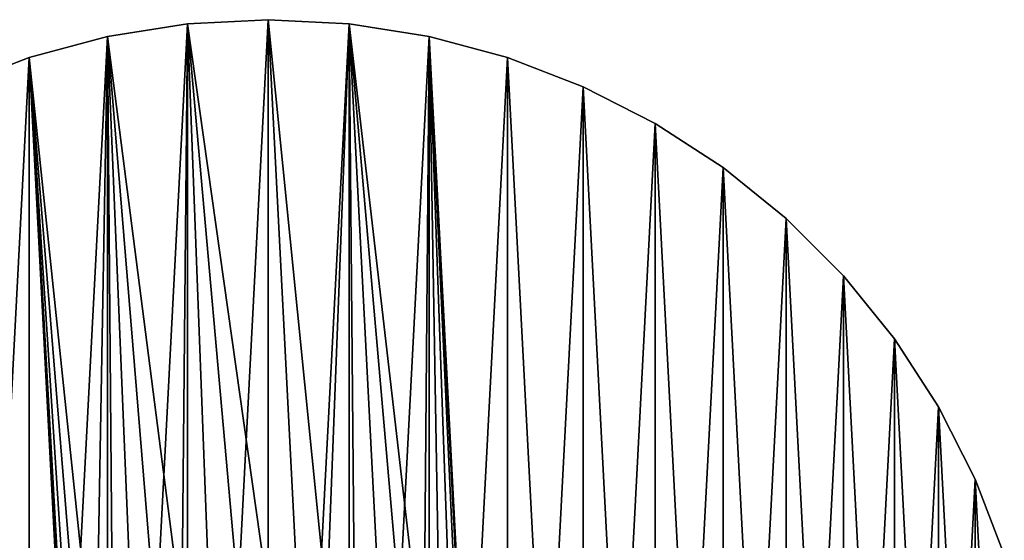
# Model space of a CAD drawing. Units: millimetres. Extents: x -35 to 185, y -65 to 35.
# Drawn here: x 139 to 183, y 11 to 35 of the extents above; entities that cross this region are included whole.
import ezdxf

# ---------------------------------------------------------------- set-up
doc = ezdxf.new("R2010")
doc.units = ezdxf.units.MM
doc.header["$LTSCALE"] = 127.314815
for name, color, linetype in [('28', 7, 'CONTINUOUS'), ('29', 7, 'CONTINUOUS'), ('30', 7, 'CONTINUOUS'), ('31', 7, 'CONTINUOUS')]:
    doc.layers.add(name, color=color, linetype=linetype)

msp = doc.modelspace()

# ---------------------------------------------------------------- linework, layer by layer
at = {"layer": '28', "color": 7, "linetype": 'CONTINUOUS', "true_color": 0xaaaaaa}
for points in [[(142.723, 34.235, 37.5), (146.342, 34.808, 37.5), (142.723, -34.235, 37.5), (142.723, 34.235, 37.5)], [(142.723, -34.235, 37.5), (146.342, 34.808, 37.5), (146.342, -34.808, 37.5), (142.723, -34.235, 37.5)], [(150, 35, 37.5), (150, -35, 37.5), (146.342, -34.808, 37.5), (150, 35, 37.5)], [(146.342, 34.808, 37.5), (150, 35, 37.5), (146.342, -34.808, 37.5), (146.342, 34.808, 37.5)], [(153.658, 34.808, 37.5), (150, -35, 37.5), (150, 35, 37.5), (153.658, 34.808, 37.5)], [(153.658, -34.808, 37.5), (150, -35, 37.5), (153.658, 34.808, 37.5), (153.658, -34.808, 37.5)], [(157.277, 34.235, 37.5), (153.658, -34.808, 37.5), (153.658, 34.808, 37.5), (157.277, 34.235, 37.5)], [(139.184, 33.287, 37.5), (142.723, 34.235, 37.5), (139.184, -33.287, 37.5), (139.184, 33.287, 37.5)], [(139.184, -33.287, 37.5), (142.723, 34.235, 37.5), (142.723, -34.235, 37.5), (139.184, -33.287, 37.5)], [(157.277, -34.235, 37.5), (153.658, -34.808, 37.5), (157.277, 34.235, 37.5), (157.277, -34.235, 37.5)], [(160.816, 33.287, 37.5), (157.277, -34.235, 37.5), (157.277, 34.235, 37.5), (160.816, 33.287, 37.5)], [(135.764, 31.974, 37.5), (139.184, 33.287, 37.5), (135.764, -31.974, 37.5), (135.764, 31.974, 37.5)], [(135.764, -31.974, 37.5), (139.184, 33.287, 37.5), (139.184, -33.287, 37.5), (135.764, -31.974, 37.5)], [(160.816, -33.287, 37.5), (157.277, -34.235, 37.5), (160.816, 33.287, 37.5), (160.816, -33.287, 37.5)], [(164.236, 31.974, 37.5), (160.816, -33.287, 37.5), (160.816, 33.287, 37.5), (164.236, 31.974, 37.5)], [(164.236, -31.974, 37.5), (160.816, -33.287, 37.5), (164.236, 31.974, 37.5), (164.236, -31.974, 37.5)], [(167.5, 30.311, 37.5), (164.236, -31.974, 37.5), (164.236, 31.974, 37.5), (167.5, 30.311, 37.5)], [(167.5, -30.311, 37.5), (164.236, -31.974, 37.5), (167.5, 30.311, 37.5), (167.5, -30.311, 37.5)], [(170.572, 28.316, 37.5), (167.5, -30.311, 37.5), (167.5, 30.311, 37.5), (170.572, 28.316, 37.5)], [(170.572, -28.316, 37.5), (167.5, -30.311, 37.5), (170.572, 28.316, 37.5), (170.572, -28.316, 37.5)], [(173.42, 26.01, 37.5), (170.572, -28.316, 37.5), (170.572, 28.316, 37.5), (173.42, 26.01, 37.5)], [(173.42, -26.01, 37.5), (170.572, -28.316, 37.5), (173.42, 26.01, 37.5), (173.42, -26.01, 37.5)], [(176.01, 23.42, 37.5), (173.42, -26.01, 37.5), (173.42, 26.01, 37.5), (176.01, 23.42, 37.5)], [(176.01, -23.42, 37.5), (173.42, -26.01, 37.5), (176.01, 23.42, 37.5), (176.01, -23.42, 37.5)], [(178.316, 20.572, 37.5), (176.01, -23.42, 37.5), (176.01, 23.42, 37.5), (178.316, 20.572, 37.5)], [(178.316, -20.572, 37.5), (176.01, -23.42, 37.5), (178.316, 20.572, 37.5), (178.316, -20.572, 37.5)], [(180.311, 17.5, 37.5), (178.316, -20.572, 37.5), (178.316, 20.572, 37.5), (180.311, 17.5, 37.5)], [(180.311, -17.5, 37.5), (178.316, -20.572, 37.5), (180.311, 17.5, 37.5), (180.311, -17.5, 37.5)], [(181.974, 14.236, 37.5), (180.311, -17.5, 37.5), (180.311, 17.5, 37.5), (181.974, 14.236, 37.5)], [(181.974, -14.236, 37.5), (180.311, -17.5, 37.5), (181.974, 14.236, 37.5), (181.974, -14.236, 37.5)], [(183.287, 10.816, 37.5), (181.974, -14.236, 37.5), (181.974, 14.236, 37.5), (183.287, 10.816, 37.5)]]:
    msp.add_3dface(points, dxfattribs=at)
at = {"layer": '29', "color": 7, "linetype": 'CONTINUOUS', "true_color": 0xaaaaaa}
for points in [[(146.342, 34.808, 37.5), (142.723, 34.235, 37.5), (146.342, 34.808, 46.5), (146.342, 34.808, 37.5)], [(146.342, 34.808, 46.5), (142.723, 34.235, 37.5), (142.723, 34.235, 46.5), (146.342, 34.808, 46.5)], [(150, 35, 37.5), (146.342, 34.808, 37.5), (150, 35, 46.5), (150, 35, 37.5)], [(150, 35, 46.5), (146.342, 34.808, 37.5), (146.342, 34.808, 46.5), (150, 35, 46.5)], [(142.723, 34.235, 37.5), (139.184, 33.287, 37.5), (142.723, 34.235, 46.5), (142.723, 34.235, 37.5)], [(142.723, 34.235, 46.5), (139.184, 33.287, 37.5), (139.184, 33.287, 46.5), (142.723, 34.235, 46.5)], [(139.184, 33.287, 37.5), (135.764, 31.974, 37.5), (139.184, 33.287, 46.5), (139.184, 33.287, 37.5)], [(139.184, 33.287, 46.5), (135.764, 31.974, 37.5), (135.764, 31.974, 46.5), (139.184, 33.287, 46.5)]]:
    msp.add_3dface(points, dxfattribs=at)
at = {"layer": '30', "color": 7, "linetype": 'CONTINUOUS', "true_color": 0xaaaaaa}
for points in [[(146.342, 34.808, 46.5), (142.723, 34.235, 46.5), (146.095, 8.109, 46.5), (146.342, 34.808, 46.5)], [(147.347, 8.6, 46.5), (146.342, 34.808, 46.5), (146.095, 8.109, 46.5), (147.347, 8.6, 46.5)], [(150, 35, 46.5), (146.342, 34.808, 46.5), (150, 9, 46.5), (150, 35, 46.5)], [(150, 9, 46.5), (146.342, 34.808, 46.5), (148.659, 8.899, 46.5), (150, 9, 46.5)], [(148.659, 8.899, 46.5), (146.342, 34.808, 46.5), (147.347, 8.6, 46.5), (148.659, 8.899, 46.5)], [(153.658, 34.808, 46.5), (150, 35, 46.5), (152.653, 8.6, 46.5), (153.658, 34.808, 46.5)], [(152.653, 8.6, 46.5), (150, 35, 46.5), (151.341, 8.899, 46.5), (152.653, 8.6, 46.5)], [(151.341, 8.899, 46.5), (150, 35, 46.5), (150, 9, 46.5), (151.341, 8.899, 46.5)], [(153.905, 8.109, 46.5), (153.658, 34.808, 46.5), (152.653, 8.6, 46.5), (153.905, 8.109, 46.5)], [(157.277, 34.235, 46.5), (153.658, 34.808, 46.5), (157.036, 5.611, 46.5), (157.277, 34.235, 46.5)], [(157.036, 5.611, 46.5), (153.658, 34.808, 46.5), (156.122, 6.597, 46.5), (157.036, 5.611, 46.5)], [(156.122, 6.597, 46.5), (153.658, 34.808, 46.5), (155.07, 7.436, 46.5), (156.122, 6.597, 46.5)], [(155.07, 7.436, 46.5), (153.658, 34.808, 46.5), (153.905, 8.109, 46.5), (155.07, 7.436, 46.5)], [(142.723, 34.235, 46.5), (139.184, 33.287, 46.5), (142.206, 4.5, 46.5), (142.723, 34.235, 46.5)], [(142.964, 5.611, 46.5), (142.723, 34.235, 46.5), (142.206, 4.5, 46.5), (142.964, 5.611, 46.5)], [(146.095, 8.109, 46.5), (142.723, 34.235, 46.5), (144.93, 7.436, 46.5), (146.095, 8.109, 46.5)], [(144.93, 7.436, 46.5), (142.723, 34.235, 46.5), (143.878, 6.597, 46.5), (144.93, 7.436, 46.5)], [(143.878, 6.597, 46.5), (142.723, 34.235, 46.5), (142.964, 5.611, 46.5), (143.878, 6.597, 46.5)], [(157.794, 4.5, 46.5), (157.277, 34.235, 46.5), (157.036, 5.611, 46.5), (157.794, 4.5, 46.5)], [(160.816, 33.287, 46.5), (157.277, 34.235, 46.5), (160.816, -33.287, 46.5), (160.816, 33.287, 46.5)], [(160.816, -33.287, 46.5), (157.277, 34.235, 46.5), (158.975, 0.673, 46.5), (160.816, -33.287, 46.5)], [(158.975, 0.673, 46.5), (157.277, 34.235, 46.5), (158.774, 2.003, 46.5), (158.975, 0.673, 46.5)], [(158.774, 2.003, 46.5), (157.277, 34.235, 46.5), (158.378, 3.288, 46.5), (158.774, 2.003, 46.5)], [(158.378, 3.288, 46.5), (157.277, 34.235, 46.5), (157.794, 4.5, 46.5), (158.378, 3.288, 46.5)], [(139.184, 33.287, 46.5), (135.764, 31.974, 46.5), (139.184, -33.287, 46.5), (139.184, 33.287, 46.5)], [(139.184, 33.287, 46.5), (139.184, -33.287, 46.5), (142.723, -34.235, 46.5), (139.184, 33.287, 46.5)], [(139.184, 33.287, 46.5), (142.723, -34.235, 46.5), (141.025, -0.673, 46.5), (139.184, 33.287, 46.5)], [(142.206, 4.5, 46.5), (139.184, 33.287, 46.5), (141.622, 3.288, 46.5), (142.206, 4.5, 46.5)], [(141.622, 3.288, 46.5), (139.184, 33.287, 46.5), (141.226, 2.003, 46.5), (141.622, 3.288, 46.5)], [(141.226, 2.003, 46.5), (139.184, 33.287, 46.5), (141.025, 0.673, 46.5), (141.226, 2.003, 46.5)], [(141.025, 0.673, 46.5), (139.184, 33.287, 46.5), (141.025, -0.673, 46.5), (141.025, 0.673, 46.5)], [(164.236, 31.974, 46.5), (160.816, 33.287, 46.5), (164.236, -31.974, 46.5), (164.236, 31.974, 46.5)], [(164.236, -31.974, 46.5), (160.816, 33.287, 46.5), (160.816, -33.287, 46.5), (164.236, -31.974, 46.5)], [(135.764, 31.974, 46.5), (135.764, -31.974, 46.5), (139.184, -33.287, 46.5), (135.764, 31.974, 46.5)], [(167.5, 30.311, 46.5), (164.236, 31.974, 46.5), (167.5, -30.311, 46.5), (167.5, 30.311, 46.5)], [(167.5, -30.311, 46.5), (164.236, 31.974, 46.5), (164.236, -31.974, 46.5), (167.5, -30.311, 46.5)], [(170.572, 28.316, 46.5), (167.5, 30.311, 46.5), (170.572, -28.316, 46.5), (170.572, 28.316, 46.5)], [(170.572, -28.316, 46.5), (167.5, 30.311, 46.5), (167.5, -30.311, 46.5), (170.572, -28.316, 46.5)], [(173.42, 26.01, 46.5), (170.572, 28.316, 46.5), (173.42, -26.01, 46.5), (173.42, 26.01, 46.5)], [(173.42, -26.01, 46.5), (170.572, 28.316, 46.5), (170.572, -28.316, 46.5), (173.42, -26.01, 46.5)], [(176.01, 23.42, 46.5), (173.42, 26.01, 46.5), (176.01, -23.42, 46.5), (176.01, 23.42, 46.5)], [(176.01, -23.42, 46.5), (173.42, 26.01, 46.5), (173.42, -26.01, 46.5), (176.01, -23.42, 46.5)], [(178.316, 20.572, 46.5), (176.01, 23.42, 46.5), (178.316, -20.572, 46.5), (178.316, 20.572, 46.5)], [(178.316, -20.572, 46.5), (176.01, 23.42, 46.5), (176.01, -23.42, 46.5), (178.316, -20.572, 46.5)], [(180.311, 17.5, 46.5), (178.316, 20.572, 46.5), (180.311, -17.5, 46.5), (180.311, 17.5, 46.5)], [(180.311, -17.5, 46.5), (178.316, 20.572, 46.5), (178.316, -20.572, 46.5), (180.311, -17.5, 46.5)], [(181.974, 14.236, 46.5), (180.311, 17.5, 46.5), (181.974, -14.236, 46.5), (181.974, 14.236, 46.5)], [(181.974, -14.236, 46.5), (180.311, 17.5, 46.5), (180.311, -17.5, 46.5), (181.974, -14.236, 46.5)], [(183.287, 10.816, 46.5), (181.974, 14.236, 46.5), (183.287, -10.816, 46.5), (183.287, 10.816, 46.5)], [(183.287, -10.816, 46.5), (181.974, 14.236, 46.5), (181.974, -14.236, 46.5), (183.287, -10.816, 46.5)]]:
    msp.add_3dface(points, dxfattribs=at)
at = {"layer": '31', "color": 7, "linetype": 'CONTINUOUS', "true_color": 0xaaaaaa}
for points in [[(153.658, 34.808, 37.5), (150, 35, 37.5), (153.658, 34.808, 46.5), (153.658, 34.808, 37.5)], [(150, 35, 37.5), (150, 35, 46.5), (153.658, 34.808, 46.5), (150, 35, 37.5)], [(157.277, 34.235, 37.5), (153.658, 34.808, 37.5), (157.277, 34.235, 46.5), (157.277, 34.235, 37.5)], [(153.658, 34.808, 37.5), (153.658, 34.808, 46.5), (157.277, 34.235, 46.5), (153.658, 34.808, 37.5)], [(160.816, 33.287, 37.5), (157.277, 34.235, 37.5), (160.816, 33.287, 46.5), (160.816, 33.287, 37.5)], [(157.277, 34.235, 37.5), (157.277, 34.235, 46.5), (160.816, 33.287, 46.5), (157.277, 34.235, 37.5)], [(164.236, 31.974, 37.5), (160.816, 33.287, 37.5), (164.236, 31.974, 46.5), (164.236, 31.974, 37.5)], [(160.816, 33.287, 37.5), (160.816, 33.287, 46.5), (164.236, 31.974, 46.5), (160.816, 33.287, 37.5)], [(167.5, 30.311, 37.5), (164.236, 31.974, 37.5), (167.5, 30.311, 46.5), (167.5, 30.311, 37.5)], [(164.236, 31.974, 37.5), (164.236, 31.974, 46.5), (167.5, 30.311, 46.5), (164.236, 31.974, 37.5)], [(170.572, 28.316, 37.5), (167.5, 30.311, 37.5), (170.572, 28.316, 46.5), (170.572, 28.316, 37.5)], [(167.5, 30.311, 37.5), (167.5, 30.311, 46.5), (170.572, 28.316, 46.5), (167.5, 30.311, 37.5)], [(173.42, 26.01, 37.5), (170.572, 28.316, 37.5), (173.42, 26.01, 46.5), (173.42, 26.01, 37.5)], [(170.572, 28.316, 37.5), (170.572, 28.316, 46.5), (173.42, 26.01, 46.5), (170.572, 28.316, 37.5)], [(176.01, 23.42, 37.5), (173.42, 26.01, 37.5), (176.01, 23.42, 46.5), (176.01, 23.42, 37.5)], [(173.42, 26.01, 37.5), (173.42, 26.01, 46.5), (176.01, 23.42, 46.5), (173.42, 26.01, 37.5)], [(178.316, 20.572, 37.5), (176.01, 23.42, 37.5), (178.316, 20.572, 46.5), (178.316, 20.572, 37.5)], [(176.01, 23.42, 37.5), (176.01, 23.42, 46.5), (178.316, 20.572, 46.5), (176.01, 23.42, 37.5)], [(180.311, 17.5, 37.5), (178.316, 20.572, 37.5), (180.311, 17.5, 46.5), (180.311, 17.5, 37.5)], [(178.316, 20.572, 37.5), (178.316, 20.572, 46.5), (180.311, 17.5, 46.5), (178.316, 20.572, 37.5)], [(181.974, 14.236, 37.5), (180.311, 17.5, 37.5), (181.974, 14.236, 46.5), (181.974, 14.236, 37.5)], [(180.311, 17.5, 37.5), (180.311, 17.5, 46.5), (181.974, 14.236, 46.5), (180.311, 17.5, 37.5)], [(183.287, 10.816, 37.5), (181.974, 14.236, 37.5), (183.287, 10.816, 46.5), (183.287, 10.816, 37.5)], [(181.974, 14.236, 37.5), (181.974, 14.236, 46.5), (183.287, 10.816, 46.5), (181.974, 14.236, 37.5)]]:
    msp.add_3dface(points, dxfattribs=at)

doc.saveas('drawing.dxf')
